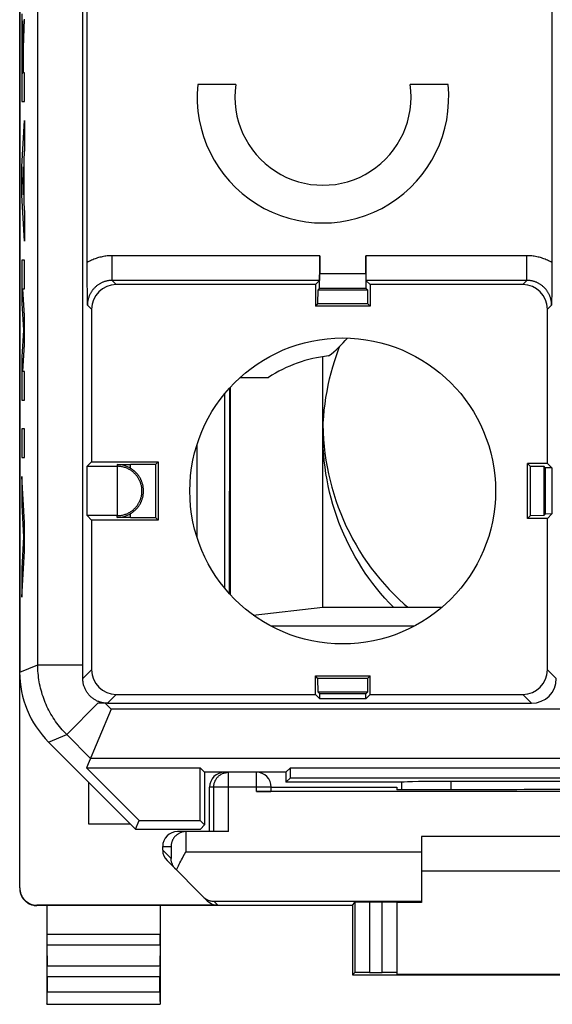
# Model space of a CAD drawing. Units: millimetres. Extents: x -11.2 to 11.2, y -24.4 to 24.4.
# Drawn here: x -11.2 to -0.3, y -24.4 to -4.5 of the extents above; entities that cross this region are included whole.
import ezdxf

# ---------------------------------------------------------------- set-up
doc = ezdxf.new("R2010")
doc.units = ezdxf.units.MM
doc.header["$LTSCALE"] = 16.335
for name, color, linetype in [('218140040', 7, 'CONTINUOUS'), ('268140000', 7, 'CONTINUOUS'), ('284140000', 7, 'CONTINUOUS'), ('IMPORTED', 7, 'CONTINUOUS'), ('INCISIONI_LASER', 7, 'CONTINUOUS')]:
    doc.layers.add(name, color=color, linetype=linetype)

msp = doc.modelspace()

# ---------------------------------------------------------------- linework, layer by layer
at = {"layer": '218140040', "color": 7, "linetype": 'CONTINUOUS'}
for p, q in [((-11.15, 17.672), (-11.15, -17.672)), ((-9.87, -17.52), (-9.87, 5.6)), ((-9.78, -9.371), (-9.78, 5.51)), ((-0.36, 5.51), (-0.36, -9.453)), ((-6.767, -5.765), (-7.537, -5.765)), ((-2.463, -5.765), (-3.233, -5.765)), ((-5.066, -9.234), (-5.066, -9.591)), ((-4.134, -9.591), (-4.134, -9.234)), ((-9.78, -9.607), (-9.78, -9.496)), ((-0.36, -9.453), (-0.36, -9.562)), ((-0.36, -9.562), (-0.36, -9.677)), ((-9.779, -9.725), (-9.78, -9.607)), ((-9.779, -9.827), (-9.779, -9.725)), ((-5.07, -9.734), (-5.155, -9.819)), ((-5.069, -9.894), (-5.066, -9.591)), ((-5.066, -9.591), (-4.134, -9.591)), ((-4.134, -9.591), (-4.131, -9.894)), ((-4.045, -9.819), (-4.13, -9.734)), ((-0.36, -9.677), (-0.361, -9.775)), ((-9.778, -9.94), (-9.779, -9.827)), ((-9.777, -10.063), (-9.778, -9.94)), ((-5.155, -9.819), (-9.191, -9.819)), ((-5.155, -9.819), (-5.155, -10.255)), ((-5.102, -10.202), (-5.1, -9.925)), ((-5.069, -9.894), (-5.1, -9.925)), ((-5.1, -9.925), (-4.1, -9.925)), ((-5.069, -9.894), (-4.131, -9.894)), ((-4.131, -9.894), (-4.1, -9.925)), ((-4.1, -9.925), (-4.098, -10.202)), ((-0.949, -9.819), (-4.045, -9.819)), ((-4.045, -9.819), (-4.045, -10.255)), ((-0.361, -9.881), (-0.362, -9.999)), ((-0.361, -9.775), (-0.361, -9.881)), ((-9.776, -10.234), (-9.777, -10.063)), ((-0.362, -9.999), (-0.364, -10.163)), ((-0.364, -10.163), (-0.364, -10.234)), ((-9.691, -10.319), (-9.691, -13.411)), ((-5.102, -10.202), (-5.155, -10.255)), ((-4.045, -10.255), (-5.155, -10.255)), ((-5.102, -10.202), (-4.098, -10.202)), ((-4.098, -10.202), (-4.045, -10.255)), ((-0.449, -13.445), (-0.449, -10.319)), ((-9.691, -13.411), (-9.78, -13.5)), ((-9.78, -13.5), (-9.175, -13.5)), ((-9.78, -14.5), (-9.78, -13.5)), ((-9.691, -13.411), (-8.345, -13.411)), ((-9.175, -13.466), (-8.9, -13.466)), ((-9.175, -13.5), (-9.175, -14.5)), ((-8.396, -13.462), (-8.9, -13.466)), ((-8.9, -13.542), (-8.9, -13.466)), ((-8.396, -13.462), (-8.345, -13.411)), ((-8.396, -13.462), (-8.396, -14.538)), ((-8.345, -13.411), (-8.345, -14.589)), ((-0.449, -13.445), (-0.855, -13.445)), ((-0.802, -13.498), (-0.855, -13.445)), ((-0.855, -14.555), (-0.855, -13.445)), ((-0.802, -13.498), (-0.525, -13.5)), ((-0.802, -13.498), (-0.802, -14.502)), ((-0.492, -13.533), (-0.525, -13.5)), ((-0.525, -13.5), (-0.525, -14.5)), ((-0.36, -13.534), (-0.492, -13.533)), ((-0.492, -13.533), (-0.492, -14.467)), ((-0.36, -13.534), (-0.449, -13.445)), ((-0.36, -13.534), (-0.36, -14.466)), ((-9.691, -14.589), (-9.78, -14.5)), ((-9.175, -14.5), (-9.78, -14.5)), ((-8.9, -14.534), (-9.175, -14.534)), ((-8.9, -14.534), (-8.9, -14.458)), ((-8.9, -14.534), (-8.396, -14.538)), ((-8.396, -14.538), (-8.345, -14.589)), ((-0.802, -14.502), (-0.855, -14.555)), ((-0.449, -14.555), (-0.855, -14.555)), ((-0.525, -14.5), (-0.802, -14.502)), ((-0.492, -14.467), (-0.525, -14.5)), ((-0.36, -14.466), (-0.492, -14.467)), ((-0.449, -14.555), (-0.36, -14.466)), ((-0.449, -17.621), (-0.449, -14.555)), ((-8.345, -14.589), (-9.691, -14.589)), ((-9.691, -14.589), (-9.691, -17.621)), ((-9.87, -17.8), (-9.87, -17.52)), ((-5.155, -17.745), (-4.045, -17.745)), ((-5.102, -17.798), (-5.155, -17.745)), ((-5.155, -18.121), (-5.155, -17.745)), ((-4.098, -17.798), (-4.045, -17.745)), ((-4.045, -18.121), (-4.045, -17.745)), ((-4.098, -17.798), (-5.102, -17.798)), ((-5.1, -18.075), (-5.102, -17.798)), ((-4.098, -17.798), (-4.1, -18.075)), ((-9.191, -18.121), (-5.155, -18.121)), ((-5.155, -18.121), (-5.066, -18.21)), ((-4.1, -18.075), (-5.1, -18.075)), ((-5.067, -18.108), (-5.1, -18.075)), ((-4.133, -18.108), (-5.067, -18.108)), ((-5.066, -18.21), (-5.067, -18.108)), ((-4.134, -18.21), (-4.133, -18.108)), ((-4.134, -18.21), (-4.045, -18.121)), ((-4.133, -18.108), (-4.1, -18.075)), ((-4.045, -18.121), (-0.949, -18.121)), ((-9.37, -18.3), (-0.77, -18.3)), ((-4.134, -18.21), (-5.066, -18.21)), ((-9.298, -18.419), (-9.792, -19.611)), ((-10.564, -19.086), (-8.8, -20.85)), ((-9.792, -19.611), (-8.728, -20.675)), ((-9.792, -19.611), (-7.489, -19.611)), ((-7.4, -19.7), (-7.489, -19.611)), ((-7.489, -20.675), (-7.489, -19.611)), ((-6.957, -19.7), (-7.4, -19.7)), ((-7.4, -19.7), (-7.4, -20.764)), ((-5.75, -19.7), (-6.35, -19.7)), ((-5.75, -19.7), (-5.661, -19.611)), ((-5.75, -19.7), (-5.75, -19.9)), ((-5.661, -19.611), (5.661, -19.611)), ((-5.661, -19.811), (-5.661, -19.611)), ((-5.75, -19.9), (-5.661, -19.811)), ((-3.393, -19.9), (-5.75, -19.9)), ((-5.661, -19.811), (5.661, -19.811)), ((-3.4, -20.053), (-3.4, -19.9)), ((2.4, -19.884), (-2.4, -19.884)), ((-8.8, -20.85), (-8.728, -20.675)), ((-8.728, -20.675), (-7.489, -20.675)), ((-7.4, -20.764), (-7.489, -20.675)), ((-8.8, -20.85), (-7.486, -20.85)), ((-7.486, -20.85), (-7.4, -20.764))]:
    msp.add_line(p, q, dxfattribs=at)
at = {"layer": '218140040', "color": 250, "linetype": 'CONTINUOUS'}
for p, q in [((-10.783, -17.52), (-10.783, 11.077)), ((-9.276, -9.734), (-9.276, -9.234)), ((-5.066, -9.234), (-9.276, -9.234)), ((-0.864, -9.234), (-4.134, -9.234)), ((-0.864, -9.734), (-0.864, -9.234)), ((-9.276, -9.734), (-9.191, -9.819)), ((-5.07, -9.734), (-9.276, -9.734)), ((-0.864, -9.734), (-4.13, -9.734)), ((-0.864, -9.734), (-0.949, -9.819)), ((-9.776, -10.234), (-9.691, -10.319)), ((-0.364, -10.234), (-0.449, -10.319)), ((-9.175, -13.466), (-9.175, -13.5)), ((-9.175, -14.534), (-9.175, -14.5)), ((-11.15, -17.672), (-10.783, -17.52)), ((-10.783, -17.52), (-9.87, -17.52)), ((-9.691, -17.621), (-9.87, -17.8)), ((-0.449, -17.621), (-0.27, -17.8)), ((-9.191, -18.121), (-9.37, -18.3)), ((-0.949, -18.121), (-0.77, -18.3)), ((-10.197, -18.934), (-9.564, -18.3)), ((-9.37, -18.3), (-9.564, -18.3)), ((-9.298, -18.419), (-9.417, -18.3)), ((2.448, -18.419), (-9.298, -18.419)), ((-10.564, -19.086), (-10.197, -18.934)), ((-9.713, -19.419), (-10.197, -18.934)), ((1.955, -19.419), (-9.713, -19.419)), ((-2.4, -20.053), (-2.4, -19.884))]:
    msp.add_line(p, q, dxfattribs=at)
for points in [[(-9.276, -9.234), (-9.301, -9.235), (-9.326, -9.235), (-9.351, -9.237), (-9.376, -9.239), (-9.401, -9.242), (-9.425, -9.245), (-9.45, -9.25), (-9.475, -9.254), (-9.5, -9.26), (-9.524, -9.266), (-9.549, -9.272), (-9.573, -9.279), (-9.597, -9.287), (-9.621, -9.296), (-9.644, -9.305), (-9.668, -9.314), (-9.691, -9.324), (-9.713, -9.335), (-9.736, -9.346), (-9.758, -9.358), (-9.78, -9.371)], [(-0.36, -9.371), (-0.382, -9.358), (-0.404, -9.346), (-0.427, -9.335), (-0.449, -9.324), (-0.472, -9.314), (-0.496, -9.305), (-0.519, -9.296), (-0.543, -9.287), (-0.567, -9.279), (-0.591, -9.272), (-0.616, -9.266), (-0.64, -9.26), (-0.665, -9.254), (-0.69, -9.25), (-0.715, -9.245), (-0.739, -9.242), (-0.764, -9.239), (-0.789, -9.237), (-0.814, -9.235), (-0.839, -9.235), (-0.864, -9.234)], [(-9.276, -9.734), (-9.289, -9.734), (-9.302, -9.735), (-9.315, -9.736), (-9.328, -9.737), (-9.341, -9.738), (-9.354, -9.74), (-9.366, -9.742), (-9.379, -9.745), (-9.392, -9.748), (-9.405, -9.751), (-9.418, -9.755), (-9.43, -9.759), (-9.443, -9.763), (-9.455, -9.767), (-9.467, -9.772), (-9.479, -9.777), (-9.491, -9.783), (-9.503, -9.789), (-9.514, -9.795), (-9.526, -9.801), (-9.537, -9.808), (-9.548, -9.815), (-9.559, -9.822), (-9.57, -9.83), (-9.58, -9.837), (-9.59, -9.846), (-9.6, -9.854), (-9.61, -9.863), (-9.62, -9.871), (-9.629, -9.881), (-9.639, -9.89), (-9.647, -9.9), (-9.656, -9.91), (-9.664, -9.92), (-9.673, -9.93), (-9.68, -9.94), (-9.688, -9.951), (-9.695, -9.962), (-9.702, -9.973), (-9.709, -9.984), (-9.715, -9.996), (-9.721, -10.007), (-9.727, -10.019), (-9.733, -10.031), (-9.738, -10.043), (-9.743, -10.055), (-9.747, -10.067), (-9.751, -10.08), (-9.755, -10.092), (-9.759, -10.105), (-9.762, -10.118), (-9.765, -10.131), (-9.768, -10.144), (-9.77, -10.156), (-9.772, -10.169), (-9.773, -10.182), (-9.774, -10.195), (-9.775, -10.208), (-9.776, -10.221), (-9.776, -10.234)], [(-0.364, -10.234), (-0.364, -10.221), (-0.365, -10.208), (-0.366, -10.195), (-0.367, -10.182), (-0.368, -10.169), (-0.37, -10.156), (-0.372, -10.144), (-0.375, -10.131), (-0.378, -10.118), (-0.381, -10.105), (-0.385, -10.092), (-0.389, -10.08), (-0.393, -10.067), (-0.397, -10.055), (-0.402, -10.043), (-0.407, -10.031), (-0.413, -10.019), (-0.419, -10.007), (-0.425, -9.996), (-0.431, -9.984), (-0.438, -9.973), (-0.445, -9.962), (-0.452, -9.951), (-0.46, -9.94), (-0.467, -9.93), (-0.476, -9.92), (-0.484, -9.91), (-0.493, -9.9), (-0.501, -9.89), (-0.511, -9.881), (-0.52, -9.871), (-0.53, -9.863), (-0.54, -9.854), (-0.55, -9.846), (-0.56, -9.837), (-0.57, -9.83), (-0.581, -9.822), (-0.592, -9.815), (-0.603, -9.808), (-0.614, -9.801), (-0.626, -9.795), (-0.637, -9.789), (-0.649, -9.783), (-0.661, -9.777), (-0.673, -9.772), (-0.685, -9.767), (-0.697, -9.763), (-0.71, -9.759), (-0.722, -9.755), (-0.735, -9.751), (-0.748, -9.748), (-0.761, -9.745), (-0.774, -9.742), (-0.786, -9.74), (-0.799, -9.738), (-0.812, -9.737), (-0.825, -9.736), (-0.838, -9.735), (-0.851, -9.734), (-0.864, -9.734)], [(-10.197, -18.934), (-10.228, -18.903), (-10.258, -18.871), (-10.287, -18.838), (-10.315, -18.805), (-10.343, -18.771), (-10.37, -18.737), (-10.396, -18.702), (-10.421, -18.667), (-10.446, -18.631), (-10.47, -18.594), (-10.493, -18.557), (-10.515, -18.52), (-10.537, -18.482), (-10.557, -18.443), (-10.577, -18.404), (-10.596, -18.365), (-10.614, -18.325), (-10.631, -18.285), (-10.647, -18.244), (-10.663, -18.204), (-10.677, -18.163), (-10.691, -18.121), (-10.703, -18.079), (-10.715, -18.037), (-10.726, -17.995), (-10.736, -17.953), (-10.745, -17.91), (-10.753, -17.867), (-10.76, -17.824), (-10.766, -17.781), (-10.771, -17.737), (-10.776, -17.694), (-10.779, -17.651), (-10.781, -17.607), (-10.783, -17.563), (-10.783, -17.52)]]:
    msp.add_lwpolyline(points, dxfattribs=at)
at = {"layer": '218140040', "color": 7, "linetype": 'CONTINUOUS'}
for points in [[(-9.78, -9.496), (-9.78, -9.391), (-9.78, -9.371)], [(-9.175, -14.5), (-9.156, -14.5), (-9.137, -14.499), (-9.118, -14.497), (-9.099, -14.495), (-9.081, -14.492), (-9.062, -14.488), (-9.044, -14.484), (-9.027, -14.479), (-9.009, -14.473), (-8.992, -14.467), (-8.975, -14.46), (-8.959, -14.453), (-8.943, -14.445), (-8.927, -14.437), (-8.912, -14.428), (-8.898, -14.419), (-8.884, -14.409), (-8.87, -14.399), (-8.857, -14.389), (-8.844, -14.379), (-8.832, -14.368), (-8.821, -14.357), (-8.809, -14.346), (-8.799, -14.334), (-8.789, -14.323), (-8.779, -14.311), (-8.77, -14.299), (-8.761, -14.287), (-8.753, -14.275), (-8.745, -14.263), (-8.738, -14.25), (-8.731, -14.238), (-8.724, -14.225), (-8.718, -14.213), (-8.713, -14.201), (-8.707, -14.188), (-8.702, -14.175), (-8.698, -14.163), (-8.694, -14.15), (-8.69, -14.138), (-8.687, -14.125), (-8.683, -14.113), (-8.681, -14.1), (-8.678, -14.088), (-8.676, -14.075), (-8.675, -14.063), (-8.673, -14.05), (-8.672, -14.037), (-8.671, -14.025), (-8.671, -14.012), (-8.671, -14), (-8.671, -13.987), (-8.671, -13.975), (-8.672, -13.962), (-8.673, -13.95), (-8.675, -13.937), (-8.676, -13.925), (-8.678, -13.912), (-8.681, -13.9), (-8.683, -13.887), (-8.687, -13.875), (-8.69, -13.862), (-8.694, -13.85), (-8.698, -13.837), (-8.702, -13.824), (-8.707, -13.812), (-8.713, -13.799), (-8.718, -13.787), (-8.724, -13.774), (-8.731, -13.762), (-8.738, -13.75), (-8.745, -13.737), (-8.753, -13.725), (-8.761, -13.713), (-8.77, -13.701), (-8.779, -13.689), (-8.789, -13.677), (-8.799, -13.666), (-8.809, -13.654), (-8.821, -13.643), (-8.832, -13.632), (-8.844, -13.621), (-8.857, -13.611), (-8.87, -13.6), (-8.884, -13.591), (-8.898, -13.581), (-8.912, -13.572), (-8.928, -13.563), (-8.943, -13.555), (-8.959, -13.547), (-8.975, -13.54), (-8.992, -13.533), (-9.009, -13.527), (-9.027, -13.521), (-9.044, -13.516), (-9.062, -13.512), (-9.081, -13.508), (-9.099, -13.505), (-9.118, -13.503), (-9.137, -13.501), (-9.156, -13.5), (-9.175, -13.5)], [(-8.9, -14.458), (-8.884, -14.448), (-8.869, -14.438), (-8.854, -14.427), (-8.84, -14.416), (-8.826, -14.405), (-8.813, -14.393), (-8.8, -14.382), (-8.788, -14.369), (-8.776, -14.357), (-8.765, -14.345), (-8.755, -14.332), (-8.745, -14.319), (-8.736, -14.306), (-8.727, -14.293), (-8.718, -14.28), (-8.71, -14.267), (-8.703, -14.254), (-8.696, -14.24), (-8.69, -14.227), (-8.683, -14.214), (-8.678, -14.2), (-8.673, -14.187), (-8.668, -14.173), (-8.663, -14.16), (-8.659, -14.147), (-8.656, -14.133), (-8.652, -14.12), (-8.649, -14.107), (-8.647, -14.093), (-8.645, -14.08), (-8.643, -14.067), (-8.641, -14.053), (-8.64, -14.04), (-8.639, -14.027), (-8.639, -14.013), (-8.639, -14), (-8.639, -13.987), (-8.639, -13.973), (-8.64, -13.96), (-8.641, -13.947), (-8.643, -13.933), (-8.645, -13.92), (-8.647, -13.907), (-8.649, -13.893), (-8.652, -13.88), (-8.656, -13.867), (-8.659, -13.853), (-8.663, -13.84), (-8.668, -13.827), (-8.673, -13.813), (-8.678, -13.8), (-8.683, -13.786), (-8.69, -13.773), (-8.696, -13.76), (-8.703, -13.746), (-8.71, -13.733), (-8.718, -13.72), (-8.727, -13.707), (-8.736, -13.694), (-8.745, -13.681), (-8.755, -13.668), (-8.765, -13.655), (-8.776, -13.643), (-8.788, -13.631), (-8.8, -13.618), (-8.813, -13.607), (-8.826, -13.595), (-8.84, -13.584), (-8.854, -13.573), (-8.869, -13.562), (-8.884, -13.552), (-8.9, -13.542)], [(-9.37, -18.3), (-9.386, -18.3), (-9.402, -18.299), (-9.419, -18.298), (-9.435, -18.296), (-9.451, -18.293), (-9.467, -18.291), (-9.483, -18.287), (-9.499, -18.283), (-9.514, -18.279), (-9.53, -18.274), (-9.545, -18.268), (-9.561, -18.262), (-9.576, -18.256), (-9.59, -18.249), (-9.605, -18.241), (-9.619, -18.233), (-9.633, -18.225), (-9.647, -18.216), (-9.661, -18.207), (-9.674, -18.197), (-9.687, -18.187), (-9.699, -18.176), (-9.711, -18.165), (-9.723, -18.154), (-9.735, -18.142), (-9.746, -18.13), (-9.756, -18.117), (-9.766, -18.105), (-9.776, -18.091), (-9.785, -18.078), (-9.794, -18.064), (-9.803, -18.05), (-9.811, -18.036), (-9.818, -18.021), (-9.825, -18.007), (-9.832, -17.991), (-9.838, -17.976), (-9.843, -17.961), (-9.848, -17.945), (-9.853, -17.93), (-9.857, -17.914), (-9.86, -17.898), (-9.863, -17.882), (-9.866, -17.865), (-9.868, -17.849), (-9.869, -17.833), (-9.87, -17.816), (-9.87, -17.8)]]:
    msp.add_lwpolyline(points, dxfattribs=at)
msp.add_circle((-4.6, -14), 3.1, dxfattribs=at)
for centre, radius, start, end in [((-5, -6.02), 2.55, 174.2608, 5.7392), ((-5, -6.02), 1.785, 171.7868, 8.2132), ((-9.175, -14), 0.534, 59.006, 90), ((-9.175, -14), 0.534, 270, 300.994)]:
    msp.add_arc(centre, radius, start, end, dxfattribs=at)
for centre, major_axis, ratio, start_param, end_param in [((-5.07, -9.234), (0, 0.5), 0.008727, -3.132866, -1.570796), ((-4.13, -9.234), (0, 0.5), 0.008727, -4.712389, -3.150319), ((-9.191, -10.319), (0.354, -0.354), 0.999924, 2.356233, 3.926953), ((-0.949, -10.319), (-0.354, -0.354), 0.999924, 2.356233, 3.926953), ((-9.15, -17.671), (1.848, 0.766), 0.999822, 2.748957, 3.534229), ((-9.191, -17.621), (-0.354, -0.354), 0.999924, -0.78536, 0.78536), ((-0.949, -17.621), (0.354, -0.354), 0.999924, -0.78536, 0.78536), ((-0.77, -17.8), (0.354, -0.354), 0.999924, -0.78536, 0.78536), ((-2.4, -19.902), (1, 0), 0.01767, 1.570796, 3.024921)]:
    msp.add_ellipse(centre, major_axis=major_axis, ratio=ratio, start_param=start_param, end_param=end_param, dxfattribs=at)
at = {"layer": '268140000', "color": 7, "linetype": 'CONTINUOUS'}
for p, q in [((-11.15, -22.041), (-11.15, 22.041)), ((-6.678, -11.7), (-6.2, -11.7)), ((-7, -12.038), (-7, -15.962)), ((-6.35, -19.7), (-6.957, -19.7)), ((-9.75, -20.75), (-9.75, -19.9)), ((-7.3, -20.9), (-7.3, -20)), ((6.35, -20.087), (-6.35, -20.087)), ((-6.05, -20), (-3.5, -20)), ((-6.05, -20.085), (-6.05, -20)), ((-3.5, -20), (-3.5, -20.053)), ((-2.441, -20.053), (-3.5, -20.053)), ((-8.9, -20.75), (-9.75, -20.75)), ((-6.915, -20.9), (-7.95, -20.9)), ((-7.781, -20.9), (-7.795, -20.901)), ((3, -21), (-3, -21)), ((-3, -21), (-3, -22.338)), ((-8.25, -21.276), (-8.25, -21.2)), ((-7.833, -21.408), (-7.781, -21.313)), ((-7.347, -22.303), (-8.162, -21.488)), ((3, -21.7), (-3, -21.7)), ((-4.4, -22.4), (-4.355, -22.333)), ((-3.8, -22.33), (-4.055, -22.33)), ((-3.5, -22.333), (-3.5, -23.794)), ((-3, -22.338), (-3.5, -22.338)), ((-7.134, -22.391), (-10.8, -22.391)), ((-4.4, -22.4), (-10.8, -22.4)), ((-10.6, -22.4), (-10.6, -24.4)), ((-8.3, -22.4), (-8.3, -24.4)), ((-4.4, -22.4), (-4.4, -23.8)), ((-10.599, -23.195), (-10.595, -23.628)), ((-8.301, -23.195), (-8.305, -23.628)), ((-10.594, -23.844), (-10.594, -24.146)), ((-8.306, -24.146), (-8.306, -23.844)), ((-4.4, -23.8), (-4.355, -23.755)), ((-4.4, -23.8), (4.4, -23.8)), ((-4.055, -23.753), (-3.8, -23.753)), ((3.5, -23.794), (-3.5, -23.794)), ((-10.6, -24.4), (-10.596, -24.396)), ((-10.6, -24.4), (-8.3, -24.4)), ((-8.3, -24.4), (-8.304, -24.396))]:
    msp.add_line(p, q, dxfattribs=at)
at = {"layer": '268140000', "color": 250, "linetype": 'CONTINUOUS'}
for p, q in [((-7.554, -14.941), (-7.554, -13.059)), ((-6.915, -20.9), (-6.915, -19.7)), ((-6.35, -20.087), (-6.35, -19.7)), ((-6.05, -20), (-7.3, -20)), ((-7.215, -20.9), (-7.215, -20)), ((-7.781, -20.9), (-7.781, -21.313)), ((-8.25, -21.2), (-8.081, -21.2)), ((-8.25, -21.276), (-8.081, -21.445)), ((-8.081, -21.2), (-8.081, -21.445)), ((-7.781, -21.313), (-3, -21.313)), ((-7.213, -22.313), (-3, -22.313)), ((-7.134, -22.391), (-7.213, -22.313)), ((-4.355, -22.333), (-4.355, -23.755)), ((-4.055, -22.33), (-4.055, -23.753)), ((-3.8, -23.753), (-3.8, -22.33)), ((-10.8, -22.4), (-10.8, -22.391)), ((-10.6, -22.978), (-8.3, -22.978)), ((-10.599, -23.195), (-8.301, -23.195)), ((-8.305, -23.628), (-10.595, -23.628)), ((-8.306, -23.844), (-10.594, -23.844)), ((-10.594, -24.146), (-8.306, -24.146)), ((-10.596, -24.396), (-8.304, -24.396))]:
    msp.add_line(p, q, dxfattribs=at)
msp.add_lwpolyline([(-7.215, -20), (-7.215, -19.984), (-7.214, -19.969), (-7.212, -19.953), (-7.209, -19.938), (-7.205, -19.922), (-7.201, -19.907), (-7.195, -19.893), (-7.189, -19.878), (-7.183, -19.864), (-7.175, -19.85), (-7.167, -19.837), (-7.158, -19.824), (-7.149, -19.811), (-7.138, -19.799), (-7.127, -19.788), (-7.116, -19.777), (-7.104, -19.767), (-7.092, -19.757), (-7.079, -19.748), (-7.065, -19.74), (-7.052, -19.733), (-7.037, -19.726), (-7.023, -19.72), (-7.008, -19.715), (-6.993, -19.71), (-6.978, -19.707), (-6.962, -19.704), (-6.947, -19.702), (-6.931, -19.7), (-6.915, -19.7)], dxfattribs=at)
at = {"layer": '268140000', "color": 7, "linetype": 'CONTINUOUS'}
for points in [[(-7.795, -20.901), (-7.809, -20.902), (-7.823, -20.904), (-7.837, -20.906), (-7.85, -20.909), (-7.863, -20.913), (-7.876, -20.917), (-7.888, -20.922), (-7.899, -20.927), (-7.911, -20.932), (-7.922, -20.938), (-7.932, -20.944), (-7.942, -20.95), (-7.952, -20.957), (-7.961, -20.964), (-7.97, -20.971), (-7.979, -20.978), (-7.987, -20.986), (-7.995, -20.994), (-8.002, -21.002), (-8.009, -21.01), (-8.016, -21.018), (-8.022, -21.027), (-8.028, -21.035), (-8.034, -21.044), (-8.039, -21.053), (-8.044, -21.062), (-8.049, -21.071), (-8.053, -21.08), (-8.057, -21.089), (-8.061, -21.098), (-8.064, -21.107), (-8.067, -21.117), (-8.07, -21.126), (-8.072, -21.135), (-8.074, -21.145), (-8.076, -21.154), (-8.078, -21.163), (-8.079, -21.172), (-8.08, -21.182), (-8.08, -21.191), (-8.081, -21.2)], [(-7.989, -21.661), (-8.001, -21.648), (-8.012, -21.635), (-8.022, -21.622), (-8.032, -21.608), (-8.04, -21.594), (-8.048, -21.58), (-8.054, -21.565), (-8.06, -21.55), (-8.066, -21.536), (-8.07, -21.521), (-8.074, -21.506), (-8.076, -21.491), (-8.079, -21.475), (-8.08, -21.46), (-8.081, -21.445)], [(-7.972, -21.678), (-7.959, -21.65), (-7.945, -21.622), (-7.93, -21.593), (-7.915, -21.563), (-7.9, -21.533), (-7.883, -21.502), (-7.867, -21.471), (-7.85, -21.44), (-7.833, -21.408)], [(-11.15, -22.05), (-11.15, -22.068), (-11.148, -22.087), (-11.146, -22.105), (-11.142, -22.123), (-11.138, -22.141), (-11.133, -22.158), (-11.127, -22.175), (-11.12, -22.192), (-11.112, -22.209), (-11.103, -22.225), (-11.094, -22.241), (-11.083, -22.256), (-11.072, -22.27), (-11.06, -22.284), (-11.047, -22.297), (-11.034, -22.31), (-11.02, -22.322), (-11.006, -22.333), (-10.991, -22.344), (-10.975, -22.353), (-10.959, -22.362), (-10.942, -22.37), (-10.925, -22.377), (-10.908, -22.383), (-10.891, -22.388), (-10.873, -22.392), (-10.855, -22.396), (-10.837, -22.398), (-10.818, -22.4), (-10.8, -22.4)], [(-7.429, -22.221), (-7.413, -22.236), (-7.397, -22.249), (-7.38, -22.261), (-7.363, -22.272), (-7.345, -22.281), (-7.327, -22.289), (-7.308, -22.296), (-7.289, -22.302), (-7.271, -22.306), (-7.251, -22.31), (-7.232, -22.312), (-7.213, -22.313)]]:
    msp.add_lwpolyline(points, dxfattribs=at)
for centre, radius, start, end in [((-6.2, -9.5), 2.2, 306.6531, 320.4193), ((-4.6, -14), 2.75, 95.9836, 123.1627), ((-6.2, -9.5), 2.2, 270, 272.4932), ((-6.35, -20), 0.3, 0, 90)]:
    msp.add_arc(centre, radius, start, end, dxfattribs=at)
for centre, major_axis, ratio, start_param, end_param in [((-7, -20), (0.3, 0), 0.999962, 1.570796, 3.141593), ((-6.35, -20.085), (0.3, 0), 0.008727, -1.570796, 0), ((0, -20.182), (15, 0), 0.008727, 1.407315, 1.734278), ((-7.95, -21.2), (0.3, 0), 0.999848, 1.570796, 3.141593), ((-7.775, -21.2), (0.3, 0), 0.999848, 1.570796, 1.58825), ((-7.95, -21.276), (0.212, -0.212), 0.999695, -2.356347, -1.570796), ((-10.8, -22.041), (0, 0.35), 0.999962, 1.570796, 3.141593), ((-7.134, -22.091), (-0.212, 0.212), 0.999924, -4.712389, -3.926953), ((-4.055, -22.333), (0.3, 0), 0.008727, 1.570796, 3.135775), ((-3.8, -22.333), (0.3, 0), 0.008727, 0, 1.570796), ((-10.599, -22.978), (0, 0.25), 0.005818, -4.712381, -3.665191), ((-8.301, -22.978), (0, 0.25), 0.005818, -2.617994, -1.570804), ((-10.596, -23.844), (0, 0.25), 0.005818, -1.570796, -0.523599), ((-8.304, -23.844), (0, 0.25), 0.005818, 0.523599, 1.570796), ((-4.055, -23.755), (0.3, 0), 0.005818, 1.570796, 3.135775), ((-3.8, -23.755), (0.3, 0), 0.005818, 0, 1.570796), ((-10.596, -24.146), (0, 0.25), 0.005818, -3.135775, -1.570796), ((-8.304, -24.146), (0, 0.25), 0.005818, -4.712389, -3.14741)]:
    msp.add_ellipse(centre, major_axis=major_axis, ratio=ratio, start_param=start_param, end_param=end_param, dxfattribs=at)
at = {"layer": '284140000', "color": 7, "linetype": 'CONTINUOUS'}
for p, q in [((-5, -16.357), (-5, -11.279)), ((-6.884, -11.904), (-6.884, -16.096)), ((-4.998, -12.735), (-4.995, -12.816)), ((-6.415, -16.513), (-5, -16.357)), ((-5, -16.357), (-2.587, -16.357))]:
    msp.add_line(p, q, dxfattribs=at)
at = {"layer": '284140000', "color": 250, "linetype": 'CONTINUOUS'}
for p, q in [((-6.897, -16.082), (-6.892, -11.913)), ((-3.149, -16.739), (-6.051, -16.739))]:
    msp.add_line(p, q, dxfattribs=at)
at = {"layer": '284140000', "color": 7, "linetype": 'CONTINUOUS'}
for points in [[(-5, -12.877), (-4.998, -12.748), (-4.993, -12.62), (-4.985, -12.491), (-4.973, -12.363), (-4.958, -12.236), (-4.94, -12.108), (-4.918, -11.982), (-4.894, -11.856), (-4.865, -11.73), (-4.834, -11.606), (-4.799, -11.482), (-4.761, -11.359), (-4.72, -11.237), (-4.676, -11.116), (-4.657, -11.068)], [(-3.571, -16.357), (-3.66, -16.264), (-3.747, -16.169), (-3.831, -16.072), (-3.913, -15.972), (-3.992, -15.871), (-4.069, -15.767), (-4.142, -15.662), (-4.213, -15.554), (-4.281, -15.445), (-4.347, -15.334), (-4.409, -15.221), (-4.469, -15.107), (-4.525, -14.992), (-4.579, -14.875), (-4.629, -14.756), (-4.676, -14.637), (-4.72, -14.516), (-4.761, -14.394), (-4.799, -14.271), (-4.834, -14.147), (-4.865, -14.023), (-4.894, -13.897), (-4.918, -13.771), (-4.94, -13.645), (-4.958, -13.517), (-4.973, -13.39), (-4.985, -13.262), (-4.993, -13.133), (-4.998, -13.005), (-5, -12.877)], [(-4.995, -12.816), (-4.987, -12.956), (-4.975, -13.097), (-4.96, -13.236), (-4.94, -13.376), (-4.916, -13.514), (-4.888, -13.652), (-4.856, -13.789), (-4.82, -13.926), (-4.781, -14.061), (-4.738, -14.195), (-4.69, -14.328), (-4.639, -14.459), (-4.585, -14.589), (-4.527, -14.717), (-4.465, -14.843), (-4.399, -14.968), (-4.33, -15.091), (-4.258, -15.212), (-4.182, -15.331), (-4.102, -15.447), (-4.02, -15.562), (-3.934, -15.674), (-3.845, -15.783), (-3.753, -15.89), (-3.658, -15.994), (-3.56, -16.096), (-3.46, -16.195), (-3.356, -16.291), (-3.28, -16.357)]]:
    msp.add_lwpolyline(points, dxfattribs=at)
at = {"layer": 'IMPORTED', "color": 7, "linetype": 'CONTINUOUS'}
for p, q in [((-11.15, 17.672), (-11.15, -17.672)), ((-9.87, -17.52), (-9.87, 5.6)), ((-9.78, -9.371), (-9.78, 5.51)), ((-0.36, 5.51), (-0.36, -9.453)), ((-6.767, -5.765), (-7.537, -5.765)), ((-2.463, -5.765), (-3.233, -5.765)), ((-5.066, -9.234), (-5.066, -9.591)), ((-4.134, -9.591), (-4.134, -9.234)), ((-9.78, -9.607), (-9.78, -9.496)), ((-0.36, -9.453), (-0.36, -9.562)), ((-0.36, -9.562), (-0.36, -9.677)), ((-9.779, -9.725), (-9.78, -9.607)), ((-9.779, -9.827), (-9.779, -9.725)), ((-5.07, -9.734), (-5.155, -9.819)), ((-5.069, -9.894), (-5.066, -9.591)), ((-5.066, -9.591), (-4.134, -9.591)), ((-4.134, -9.591), (-4.131, -9.894)), ((-4.045, -9.819), (-4.13, -9.734)), ((-0.36, -9.677), (-0.361, -9.775)), ((-9.778, -9.94), (-9.779, -9.827)), ((-9.777, -10.063), (-9.778, -9.94)), ((-5.155, -9.819), (-9.191, -9.819)), ((-5.155, -9.819), (-5.155, -10.255)), ((-5.102, -10.202), (-5.1, -9.925)), ((-5.069, -9.894), (-5.1, -9.925)), ((-5.1, -9.925), (-4.1, -9.925)), ((-5.069, -9.894), (-4.131, -9.894)), ((-4.131, -9.894), (-4.1, -9.925)), ((-4.1, -9.925), (-4.098, -10.202)), ((-0.949, -9.819), (-4.045, -9.819)), ((-4.045, -9.819), (-4.045, -10.255)), ((-0.361, -9.881), (-0.362, -9.999)), ((-0.361, -9.775), (-0.361, -9.881)), ((-9.776, -10.234), (-9.777, -10.063)), ((-0.362, -9.999), (-0.364, -10.163)), ((-0.364, -10.163), (-0.364, -10.234)), ((-9.691, -10.319), (-9.691, -13.411)), ((-5.102, -10.202), (-5.155, -10.255)), ((-4.045, -10.255), (-5.155, -10.255)), ((-5.102, -10.202), (-4.098, -10.202)), ((-4.098, -10.202), (-4.045, -10.255)), ((-0.449, -13.445), (-0.449, -10.319)), ((-9.691, -13.411), (-9.78, -13.5)), ((-9.78, -13.5), (-9.175, -13.5)), ((-9.78, -14.5), (-9.78, -13.5)), ((-9.691, -13.411), (-8.345, -13.411)), ((-9.175, -13.466), (-8.9, -13.466)), ((-9.175, -13.5), (-9.175, -14.5)), ((-8.396, -13.462), (-8.9, -13.466)), ((-8.9, -13.542), (-8.9, -13.466)), ((-8.396, -13.462), (-8.345, -13.411)), ((-8.396, -13.462), (-8.396, -14.538)), ((-8.345, -13.411), (-8.345, -14.589)), ((-0.449, -13.445), (-0.855, -13.445)), ((-0.802, -13.498), (-0.855, -13.445)), ((-0.855, -14.555), (-0.855, -13.445)), ((-0.802, -13.498), (-0.525, -13.5)), ((-0.802, -13.498), (-0.802, -14.502)), ((-0.492, -13.533), (-0.525, -13.5)), ((-0.525, -13.5), (-0.525, -14.5)), ((-0.36, -13.534), (-0.492, -13.533)), ((-0.492, -13.533), (-0.492, -14.467)), ((-0.36, -13.534), (-0.449, -13.445)), ((-0.36, -13.534), (-0.36, -14.466)), ((-9.691, -14.589), (-9.78, -14.5)), ((-9.175, -14.5), (-9.78, -14.5)), ((-8.9, -14.534), (-9.175, -14.534)), ((-8.9, -14.534), (-8.9, -14.458)), ((-8.9, -14.534), (-8.396, -14.538)), ((-8.396, -14.538), (-8.345, -14.589)), ((-0.802, -14.502), (-0.855, -14.555)), ((-0.449, -14.555), (-0.855, -14.555)), ((-0.525, -14.5), (-0.802, -14.502)), ((-0.492, -14.467), (-0.525, -14.5)), ((-0.36, -14.466), (-0.492, -14.467)), ((-0.449, -14.555), (-0.36, -14.466)), ((-0.449, -17.621), (-0.449, -14.555)), ((-8.345, -14.589), (-9.691, -14.589)), ((-9.691, -14.589), (-9.691, -17.621)), ((-9.87, -17.8), (-9.87, -17.52)), ((-5.155, -17.745), (-4.045, -17.745)), ((-5.102, -17.798), (-5.155, -17.745)), ((-5.155, -18.121), (-5.155, -17.745)), ((-4.098, -17.798), (-4.045, -17.745)), ((-4.045, -18.121), (-4.045, -17.745)), ((-4.098, -17.798), (-5.102, -17.798)), ((-5.1, -18.075), (-5.102, -17.798)), ((-4.098, -17.798), (-4.1, -18.075)), ((-9.191, -18.121), (-5.155, -18.121)), ((-5.155, -18.121), (-5.066, -18.21)), ((-4.1, -18.075), (-5.1, -18.075)), ((-5.067, -18.108), (-5.1, -18.075)), ((-4.133, -18.108), (-5.067, -18.108)), ((-5.066, -18.21), (-5.067, -18.108)), ((-4.134, -18.21), (-4.133, -18.108)), ((-4.134, -18.21), (-4.045, -18.121)), ((-4.133, -18.108), (-4.1, -18.075)), ((-4.045, -18.121), (-0.949, -18.121)), ((-9.37, -18.3), (-0.77, -18.3)), ((-4.134, -18.21), (-5.066, -18.21)), ((-9.298, -18.419), (-9.792, -19.611)), ((-10.564, -19.086), (-8.8, -20.85)), ((-9.792, -19.611), (-8.728, -20.675)), ((-9.792, -19.611), (-7.489, -19.611)), ((-7.4, -19.7), (-7.489, -19.611)), ((-7.489, -20.675), (-7.489, -19.611)), ((-6.957, -19.7), (-7.4, -19.7)), ((-7.4, -19.7), (-7.4, -20.764)), ((-5.75, -19.7), (-6.35, -19.7)), ((-5.75, -19.7), (-5.661, -19.611)), ((-5.75, -19.7), (-5.75, -19.9)), ((-5.661, -19.611), (5.661, -19.611)), ((-5.661, -19.811), (-5.661, -19.611)), ((-5.75, -19.9), (-5.661, -19.811)), ((-3.393, -19.9), (-5.75, -19.9)), ((-5.661, -19.811), (5.661, -19.811)), ((-3.4, -20.053), (-3.4, -19.9)), ((2.4, -19.884), (-2.4, -19.884)), ((-8.8, -20.85), (-8.728, -20.675)), ((-8.728, -20.675), (-7.489, -20.675)), ((-7.4, -20.764), (-7.489, -20.675)), ((-8.8, -20.85), (-7.486, -20.85)), ((-7.486, -20.85), (-7.4, -20.764))]:
    msp.add_line(p, q, dxfattribs=at)
at = {"layer": 'IMPORTED', "color": 250, "linetype": 'CONTINUOUS'}
for p, q in [((-10.783, -17.52), (-10.783, 11.077)), ((-9.276, -9.734), (-9.276, -9.234)), ((-5.066, -9.234), (-9.276, -9.234)), ((-0.864, -9.234), (-4.134, -9.234)), ((-0.864, -9.734), (-0.864, -9.234)), ((-9.276, -9.734), (-9.191, -9.819)), ((-5.07, -9.734), (-9.276, -9.734)), ((-0.864, -9.734), (-4.13, -9.734)), ((-0.864, -9.734), (-0.949, -9.819)), ((-9.776, -10.234), (-9.691, -10.319)), ((-0.364, -10.234), (-0.449, -10.319)), ((-9.175, -13.466), (-9.175, -13.5)), ((-9.175, -14.534), (-9.175, -14.5)), ((-11.15, -17.672), (-10.783, -17.52)), ((-10.783, -17.52), (-9.87, -17.52)), ((-9.691, -17.621), (-9.87, -17.8)), ((-0.449, -17.621), (-0.27, -17.8)), ((-9.191, -18.121), (-9.37, -18.3)), ((-0.949, -18.121), (-0.77, -18.3)), ((-10.197, -18.934), (-9.564, -18.3)), ((-9.37, -18.3), (-9.564, -18.3)), ((-9.298, -18.419), (-9.417, -18.3)), ((2.448, -18.419), (-9.298, -18.419)), ((-10.564, -19.086), (-10.197, -18.934)), ((-9.713, -19.419), (-10.197, -18.934)), ((1.955, -19.419), (-9.713, -19.419)), ((-2.4, -20.053), (-2.4, -19.884))]:
    msp.add_line(p, q, dxfattribs=at)
for points in [[(-9.276, -9.234), (-9.301, -9.235), (-9.326, -9.235), (-9.351, -9.237), (-9.376, -9.239), (-9.401, -9.242), (-9.425, -9.245), (-9.45, -9.25), (-9.475, -9.254), (-9.5, -9.26), (-9.524, -9.266), (-9.549, -9.272), (-9.573, -9.279), (-9.597, -9.287), (-9.621, -9.296), (-9.644, -9.305), (-9.668, -9.314), (-9.691, -9.324), (-9.713, -9.335), (-9.736, -9.346), (-9.758, -9.358), (-9.78, -9.371)], [(-0.36, -9.371), (-0.382, -9.358), (-0.404, -9.346), (-0.427, -9.335), (-0.449, -9.324), (-0.472, -9.314), (-0.496, -9.305), (-0.519, -9.296), (-0.543, -9.287), (-0.567, -9.279), (-0.591, -9.272), (-0.616, -9.266), (-0.64, -9.26), (-0.665, -9.254), (-0.69, -9.25), (-0.715, -9.245), (-0.739, -9.242), (-0.764, -9.239), (-0.789, -9.237), (-0.814, -9.235), (-0.839, -9.235), (-0.864, -9.234)], [(-9.276, -9.734), (-9.289, -9.734), (-9.302, -9.735), (-9.315, -9.736), (-9.328, -9.737), (-9.341, -9.738), (-9.354, -9.74), (-9.366, -9.742), (-9.379, -9.745), (-9.392, -9.748), (-9.405, -9.751), (-9.418, -9.755), (-9.43, -9.759), (-9.443, -9.763), (-9.455, -9.767), (-9.467, -9.772), (-9.479, -9.777), (-9.491, -9.783), (-9.503, -9.789), (-9.514, -9.795), (-9.526, -9.801), (-9.537, -9.808), (-9.548, -9.815), (-9.559, -9.822), (-9.57, -9.83), (-9.58, -9.837), (-9.59, -9.846), (-9.6, -9.854), (-9.61, -9.863), (-9.62, -9.871), (-9.629, -9.881), (-9.639, -9.89), (-9.647, -9.9), (-9.656, -9.91), (-9.664, -9.92), (-9.673, -9.93), (-9.68, -9.94), (-9.688, -9.951), (-9.695, -9.962), (-9.702, -9.973), (-9.709, -9.984), (-9.715, -9.996), (-9.721, -10.007), (-9.727, -10.019), (-9.733, -10.031), (-9.738, -10.043), (-9.743, -10.055), (-9.747, -10.067), (-9.751, -10.08), (-9.755, -10.092), (-9.759, -10.105), (-9.762, -10.118), (-9.765, -10.131), (-9.768, -10.144), (-9.77, -10.156), (-9.772, -10.169), (-9.773, -10.182), (-9.774, -10.195), (-9.775, -10.208), (-9.776, -10.221), (-9.776, -10.234)], [(-0.364, -10.234), (-0.364, -10.221), (-0.365, -10.208), (-0.366, -10.195), (-0.367, -10.182), (-0.368, -10.169), (-0.37, -10.156), (-0.372, -10.144), (-0.375, -10.131), (-0.378, -10.118), (-0.381, -10.105), (-0.385, -10.092), (-0.389, -10.08), (-0.393, -10.067), (-0.397, -10.055), (-0.402, -10.043), (-0.407, -10.031), (-0.413, -10.019), (-0.419, -10.007), (-0.425, -9.996), (-0.431, -9.984), (-0.438, -9.973), (-0.445, -9.962), (-0.452, -9.951), (-0.46, -9.94), (-0.467, -9.93), (-0.476, -9.92), (-0.484, -9.91), (-0.493, -9.9), (-0.501, -9.89), (-0.511, -9.881), (-0.52, -9.871), (-0.53, -9.863), (-0.54, -9.854), (-0.55, -9.846), (-0.56, -9.837), (-0.57, -9.83), (-0.581, -9.822), (-0.592, -9.815), (-0.603, -9.808), (-0.614, -9.801), (-0.626, -9.795), (-0.637, -9.789), (-0.649, -9.783), (-0.661, -9.777), (-0.673, -9.772), (-0.685, -9.767), (-0.697, -9.763), (-0.71, -9.759), (-0.722, -9.755), (-0.735, -9.751), (-0.748, -9.748), (-0.761, -9.745), (-0.774, -9.742), (-0.786, -9.74), (-0.799, -9.738), (-0.812, -9.737), (-0.825, -9.736), (-0.838, -9.735), (-0.851, -9.734), (-0.864, -9.734)], [(-10.197, -18.934), (-10.228, -18.903), (-10.258, -18.871), (-10.287, -18.838), (-10.315, -18.805), (-10.343, -18.771), (-10.37, -18.737), (-10.396, -18.702), (-10.421, -18.667), (-10.446, -18.631), (-10.47, -18.594), (-10.493, -18.557), (-10.515, -18.52), (-10.537, -18.482), (-10.557, -18.443), (-10.577, -18.404), (-10.596, -18.365), (-10.614, -18.325), (-10.631, -18.285), (-10.647, -18.244), (-10.663, -18.204), (-10.677, -18.163), (-10.691, -18.121), (-10.703, -18.079), (-10.715, -18.037), (-10.726, -17.995), (-10.736, -17.953), (-10.745, -17.91), (-10.753, -17.867), (-10.76, -17.824), (-10.766, -17.781), (-10.771, -17.737), (-10.776, -17.694), (-10.779, -17.651), (-10.781, -17.607), (-10.783, -17.563), (-10.783, -17.52)]]:
    msp.add_lwpolyline(points, dxfattribs=at)
at = {"layer": 'IMPORTED', "color": 7, "linetype": 'CONTINUOUS'}
for points in [[(-9.78, -9.496), (-9.78, -9.391), (-9.78, -9.371)], [(-9.175, -14.5), (-9.156, -14.5), (-9.137, -14.499), (-9.118, -14.497), (-9.099, -14.495), (-9.081, -14.492), (-9.062, -14.488), (-9.044, -14.484), (-9.027, -14.479), (-9.009, -14.473), (-8.992, -14.467), (-8.975, -14.46), (-8.959, -14.453), (-8.943, -14.445), (-8.927, -14.437), (-8.912, -14.428), (-8.898, -14.419), (-8.884, -14.409), (-8.87, -14.399), (-8.857, -14.389), (-8.844, -14.379), (-8.832, -14.368), (-8.821, -14.357), (-8.809, -14.346), (-8.799, -14.334), (-8.789, -14.323), (-8.779, -14.311), (-8.77, -14.299), (-8.761, -14.287), (-8.753, -14.275), (-8.745, -14.263), (-8.738, -14.25), (-8.731, -14.238), (-8.724, -14.225), (-8.718, -14.213), (-8.713, -14.201), (-8.707, -14.188), (-8.702, -14.175), (-8.698, -14.163), (-8.694, -14.15), (-8.69, -14.138), (-8.687, -14.125), (-8.683, -14.113), (-8.681, -14.1), (-8.678, -14.088), (-8.676, -14.075), (-8.675, -14.063), (-8.673, -14.05), (-8.672, -14.037), (-8.671, -14.025), (-8.671, -14.012), (-8.671, -14), (-8.671, -13.987), (-8.671, -13.975), (-8.672, -13.962), (-8.673, -13.95), (-8.675, -13.937), (-8.676, -13.925), (-8.678, -13.912), (-8.681, -13.9), (-8.683, -13.887), (-8.687, -13.875), (-8.69, -13.862), (-8.694, -13.85), (-8.698, -13.837), (-8.702, -13.824), (-8.707, -13.812), (-8.713, -13.799), (-8.718, -13.787), (-8.724, -13.774), (-8.731, -13.762), (-8.738, -13.75), (-8.745, -13.737), (-8.753, -13.725), (-8.761, -13.713), (-8.77, -13.701), (-8.779, -13.689), (-8.789, -13.677), (-8.799, -13.666), (-8.809, -13.654), (-8.821, -13.643), (-8.832, -13.632), (-8.844, -13.621), (-8.857, -13.611), (-8.87, -13.6), (-8.884, -13.591), (-8.898, -13.581), (-8.912, -13.572), (-8.928, -13.563), (-8.943, -13.555), (-8.959, -13.547), (-8.975, -13.54), (-8.992, -13.533), (-9.009, -13.527), (-9.027, -13.521), (-9.044, -13.516), (-9.062, -13.512), (-9.081, -13.508), (-9.099, -13.505), (-9.118, -13.503), (-9.137, -13.501), (-9.156, -13.5), (-9.175, -13.5)], [(-8.9, -14.458), (-8.884, -14.448), (-8.869, -14.438), (-8.854, -14.427), (-8.84, -14.416), (-8.826, -14.405), (-8.813, -14.393), (-8.8, -14.382), (-8.788, -14.369), (-8.776, -14.357), (-8.765, -14.345), (-8.755, -14.332), (-8.745, -14.319), (-8.736, -14.306), (-8.727, -14.293), (-8.718, -14.28), (-8.71, -14.267), (-8.703, -14.254), (-8.696, -14.24), (-8.69, -14.227), (-8.683, -14.214), (-8.678, -14.2), (-8.673, -14.187), (-8.668, -14.173), (-8.663, -14.16), (-8.659, -14.147), (-8.656, -14.133), (-8.652, -14.12), (-8.649, -14.107), (-8.647, -14.093), (-8.645, -14.08), (-8.643, -14.067), (-8.641, -14.053), (-8.64, -14.04), (-8.639, -14.027), (-8.639, -14.013), (-8.639, -14), (-8.639, -13.987), (-8.639, -13.973), (-8.64, -13.96), (-8.641, -13.947), (-8.643, -13.933), (-8.645, -13.92), (-8.647, -13.907), (-8.649, -13.893), (-8.652, -13.88), (-8.656, -13.867), (-8.659, -13.853), (-8.663, -13.84), (-8.668, -13.827), (-8.673, -13.813), (-8.678, -13.8), (-8.683, -13.786), (-8.69, -13.773), (-8.696, -13.76), (-8.703, -13.746), (-8.71, -13.733), (-8.718, -13.72), (-8.727, -13.707), (-8.736, -13.694), (-8.745, -13.681), (-8.755, -13.668), (-8.765, -13.655), (-8.776, -13.643), (-8.788, -13.631), (-8.8, -13.618), (-8.813, -13.607), (-8.826, -13.595), (-8.84, -13.584), (-8.854, -13.573), (-8.869, -13.562), (-8.884, -13.552), (-8.9, -13.542)], [(-9.37, -18.3), (-9.386, -18.3), (-9.402, -18.299), (-9.419, -18.298), (-9.435, -18.296), (-9.451, -18.293), (-9.467, -18.291), (-9.483, -18.287), (-9.499, -18.283), (-9.514, -18.279), (-9.53, -18.274), (-9.545, -18.268), (-9.561, -18.262), (-9.576, -18.256), (-9.59, -18.249), (-9.605, -18.241), (-9.619, -18.233), (-9.633, -18.225), (-9.647, -18.216), (-9.661, -18.207), (-9.674, -18.197), (-9.687, -18.187), (-9.699, -18.176), (-9.711, -18.165), (-9.723, -18.154), (-9.735, -18.142), (-9.746, -18.13), (-9.756, -18.117), (-9.766, -18.105), (-9.776, -18.091), (-9.785, -18.078), (-9.794, -18.064), (-9.803, -18.05), (-9.811, -18.036), (-9.818, -18.021), (-9.825, -18.007), (-9.832, -17.991), (-9.838, -17.976), (-9.843, -17.961), (-9.848, -17.945), (-9.853, -17.93), (-9.857, -17.914), (-9.86, -17.898), (-9.863, -17.882), (-9.866, -17.865), (-9.868, -17.849), (-9.869, -17.833), (-9.87, -17.816), (-9.87, -17.8)]]:
    msp.add_lwpolyline(points, dxfattribs=at)
msp.add_circle((-4.6, -14), 3.1, dxfattribs=at)
for centre, radius, start, end in [((-5, -6.02), 2.55, 174.2608, 5.7392), ((-5, -6.02), 1.785, 171.7868, 8.2132), ((-9.175, -14), 0.534, 59.006, 90), ((-9.175, -14), 0.534, 270, 300.994)]:
    msp.add_arc(centre, radius, start, end, dxfattribs=at)
for centre, major_axis, ratio, start_param, end_param in [((-5.07, -9.234), (0, 0.5), 0.008727, -3.132866, -1.570796), ((-4.13, -9.234), (0, 0.5), 0.008727, -4.712389, -3.150319), ((-9.191, -10.319), (0.354, -0.354), 0.999924, 2.356233, 3.926953), ((-0.949, -10.319), (-0.354, -0.354), 0.999924, 2.356233, 3.926953), ((-9.15, -17.671), (1.848, 0.766), 0.999822, 2.748957, 3.534229), ((-9.191, -17.621), (-0.354, -0.354), 0.999924, -0.78536, 0.78536), ((-0.949, -17.621), (0.354, -0.354), 0.999924, -0.78536, 0.78536), ((-0.77, -17.8), (0.354, -0.354), 0.999924, -0.78536, 0.78536), ((-2.4, -19.902), (1, 0), 0.01767, 1.570796, 3.024921)]:
    msp.add_ellipse(centre, major_axis=major_axis, ratio=ratio, start_param=start_param, end_param=end_param, dxfattribs=at)
at = {"layer": 'INCISIONI_LASER', "color": 250, "linetype": 'CONTINUOUS'}
for p, q in [((-11.103, -4.335), (-11.104, -4.475)), ((-11.104, -4.475), (-11.105, -4.624)), ((-11.074, -5.022), (-11.054, -4.441)), ((-11.105, -4.624), (-11.105, -6.109)), ((-11.096, -4.831), (-11.096, -5.536)), ((-11.083, -5.536), (-11.083, -4.831)), ((-11.074, -5.528), (-11.074, -5.022)), ((-11.096, -5.536), (-11.083, -5.536)), ((-11.054, -5.528), (-11.074, -5.528)), ((-11.054, -6.109), (-11.054, -5.528)), ((-11.105, -6.109), (-11.054, -6.109)), ((-11.105, -7.426), (-11.054, -6.495)), ((-11.054, -6.495), (-11.054, -7.075)), ((-11.054, -7.075), (-11.064, -7.258)), ((-11.064, -7.258), (-11.064, -8.174)), ((-11.105, -8.006), (-11.105, -7.426)), ((-11.074, -7.435), (-11.089, -7.716)), ((-11.074, -7.997), (-11.074, -7.435)), ((-11.089, -7.716), (-11.074, -7.997)), ((-11.054, -8.937), (-11.105, -8.006)), ((-11.064, -8.174), (-11.054, -8.357)), ((-11.054, -8.357), (-11.054, -8.937)), ((-11.105, -9.324), (-11.105, -10.201)), ((-11.054, -9.324), (-11.105, -9.324)), ((-11.054, -9.904), (-11.054, -9.324)), ((-11.054, -10.453), (-11.088, -9.904)), ((-11.088, -9.904), (-11.054, -9.904)), ((-11.105, -10.201), (-11.072, -10.743)), ((-11.054, -11.033), (-11.054, -10.453)), ((-11.072, -10.743), (-11.105, -11.284)), ((-11.088, -11.581), (-11.054, -11.033)), ((-11.105, -11.284), (-11.105, -12.161)), ((-11.054, -11.581), (-11.088, -11.581)), ((-11.054, -12.161), (-11.054, -11.581)), ((-11.105, -12.161), (-11.054, -12.161)), ((-11.054, -12.741), (-11.105, -12.741)), ((-11.105, -12.741), (-11.105, -13.321)), ((-11.054, -13.321), (-11.054, -12.741)), ((-11.105, -13.321), (-11.054, -13.321)), ((-11.054, -14.639), (-11.105, -13.708)), ((-11.105, -13.708), (-11.105, -14.288)), ((-11.105, -14.288), (-11.07, -14.929)), ((-11.054, -15.219), (-11.054, -14.639)), ((-11.07, -14.929), (-11.105, -15.57)), ((-11.105, -16.15), (-11.054, -15.219)), ((-11.105, -15.57), (-11.105, -16.15))]:
    msp.add_line(p, q, dxfattribs=at)
msp.add_ellipse((-11.089, -4.831), major_axis=(0, 0.353), ratio=0.01745, start_param=-1.570796, end_param=1.570796, dxfattribs=at)

doc.saveas('drawing.dxf')
